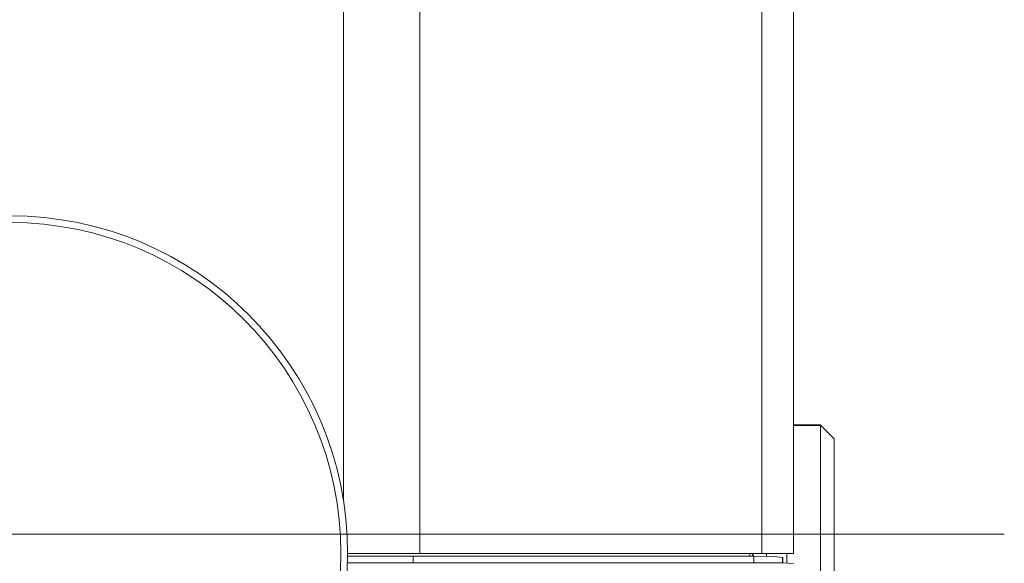
# Model space of a CAD drawing. Units: millimetres. Extents: x 0 to 297, y 0 to 210.
# Drawn here: x 67 to 71, y 66 to 69 of the extents above; entities that cross this region are included whole.
import ezdxf

# ---------------------------------------------------------------- set-up
doc = ezdxf.new("R2010")
doc.units = ezdxf.units.MM
doc.header["$MEASUREMENT"] = 0
doc.linetypes.add('AI-Linetype-13', pattern=[6, 4, -0.5, 1, -0.5])
doc.layers.add('1', color=7, linetype='Continuous')
doc.layers.add('2', color=7, linetype='Continuous')

# ---------------------------------------------------------------- blocks, each defined once
blk = doc.blocks.new('block 32')
at = {"layer": '2', "color": 250, "linetype": 'AI-Linetype-13', "lineweight": 13, "true_color": 0x221814}
blk.add_lwpolyline([(70.5406, 66.5826), (30.8161, 66.5826)], dxfattribs=at)

msp = doc.modelspace()

# ---------------------------------------------------------------- linework, layer by layer
at = {"layer": '1', "color": 250, "lineweight": 9, "true_color": 0x221814}
for points in [[(67.9585, 75.9302), (67.9585, 66.7158)], [(68.2571, 75.9302), (68.2571, 66.5073)], [(69.5934, 75.9302), (69.5934, 66.5073)], [(69.7171, 75.9302), (69.7171, 66.5073)], [(69.8207, 67.0107), (69.7171, 67.0107)], [(69.8226, 67.0069), (69.7171, 67.0069)], [(69.8207, 67.0107), (69.8216, 67.0098), (69.8222, 67.0088), (69.8225, 67.0079), (69.8226, 67.0069)], [(69.8755, 66.956), (69.8207, 67.0107)], [(69.8226, 66.0115), (69.8226, 66.0704), (69.8226, 66.1863), (69.8226, 66.344), (69.8226, 66.5231), (69.8226, 66.7), (69.8226, 66.8519), (69.8226, 66.9588), (69.8226, 67.0069)], [(69.8755, 66.956), (69.8755, 66.929), (69.8755, 66.8511), (69.8755, 66.7317), (69.8755, 66.5852), (69.8755, 66.4294), (69.8755, 66.283), (69.8755, 66.1636), (69.8755, 66.0857), (69.8755, 66.0586)], [(67.9748, 66.4968), (67.9964, 66.4968), (68.0152, 66.4968), (68.0339, 66.4968), (68.0385, 66.4968), (68.0432, 66.4968), (68.0478, 66.4968), (68.0524, 66.4968), (68.0615, 66.4968), (68.0706, 66.4968), (68.0884, 66.4968), (68.106, 66.4968), (68.1231, 66.4968), (68.1399, 66.4968), (68.1482, 66.4968), (68.1564, 66.4968), (68.1605, 66.4968), (68.1646, 66.4968), (68.1685, 66.4968), (68.1725, 66.4968), (68.188, 66.4968), (68.2029, 66.4968), (68.2172, 66.4968), (68.231, 66.4968)], [(68.2571, 66.5073), (68.1277, 66.5073), (67.9751, 66.5073)], [(68.231, 66.4968), (68.231, 66.4704)], [(68.231, 66.4968), (69.5618, 66.4968)], [(69.5934, 66.5073), (68.2571, 66.5073)], [(69.5445, 66.5073), (69.5471, 66.4968)], [(69.5584, 66.5003), (69.5549, 66.4968)], [(69.5584, 66.5003), (69.5582, 66.5038), (69.5579, 66.5073)], [(69.5592, 66.5073), (69.5584, 66.5003)], [(69.5596, 66.4968), (69.5596, 66.5073)], [(69.5618, 66.4968), (69.6413, 66.4955), (69.6741, 66.4919)], [(69.5618, 66.4968), (69.5618, 66.4704)], [(69.7171, 66.5073), (69.6849, 66.5073), (69.5934, 66.5073)], [(69.6115, 66.4964), (69.6115, 66.5073)], [(69.6741, 66.4919), (69.6741, 66.4704)], [(69.6741, 66.4919), (69.6754, 66.4911)], [(69.6754, 66.4704), (69.6754, 66.4911)], [(69.6907, 66.4696), (69.6907, 66.5073)], [(67.9741, 66.4704), (67.9963, 66.4704), (68.015, 66.4704), (68.0337, 66.4704), (68.0521, 66.4704), (68.0704, 66.4704), (68.0883, 66.4704), (68.106, 66.4704), (68.1233, 66.4704), (68.1401, 66.4704), (68.1566, 66.4704), (68.1726, 66.4704), (68.188, 66.4704), (68.203, 66.4704), (68.2173, 66.4704), (68.231, 66.4704)], [(68.231, 66.4704), (68.8964, 66.4704), (69.5618, 66.4704)], [(69.5618, 66.4704), (69.5856, 66.4704), (69.6069, 66.4704), (69.6255, 66.4704), (69.6413, 66.4704), (69.6542, 66.4704), (69.664, 66.4704), (69.6707, 66.4704), (69.6741, 66.4704)], [(69.6754, 66.4704), (69.6748, 66.4704), (69.6741, 66.4704)], [(69.7171, 66.4682), (69.6963, 66.4693), (69.6755, 66.4704)]]:
    msp.add_lwpolyline(points, dxfattribs=at)
for points in [[(66.6553, 65.1876), (67.3842, 65.1876), (67.975, 65.7785), (67.975, 66.5073), (67.975, 67.2362), (67.3842, 67.827), (66.6553, 67.827)], [(66.6553, 65.214), (67.3696, 65.214), (67.9486, 65.7931), (67.9486, 66.5073), (67.9486, 67.2216), (67.3696, 67.8007), (66.6553, 67.8007)]]:
    msp.add_open_spline(points, degree=3, knots=[0, 0, 0, 0, 1, 1, 1, 2, 2, 2, 2], dxfattribs=at)

# ---------------------------------------------------------------- block references
at = {"layer": '2'}
msp.add_blockref('block 32', (0, 0), dxfattribs=at)

doc.saveas('drawing.dxf')
